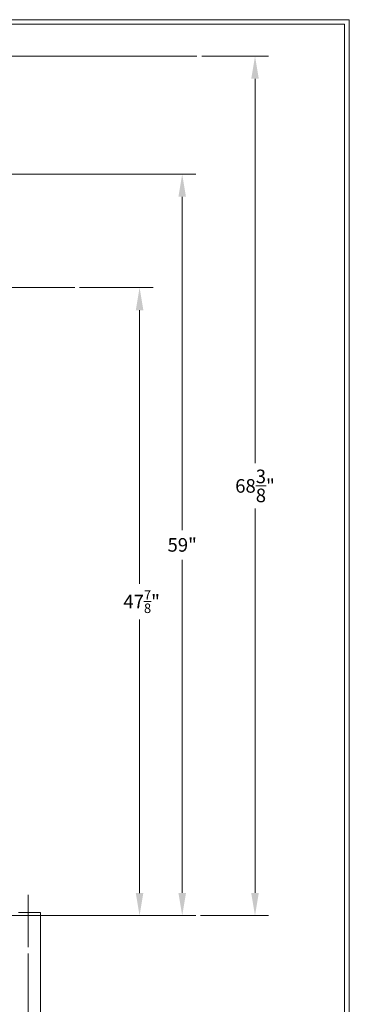
# Model space of a CAD drawing. Units: inches. Extents: x 258 to 526, y -146 to -24.
# Drawn here: x 420 to 446, y -102 to -24 of the extents above; entities that cross this region are included whole.
import ezdxf

# ---------------------------------------------------------------- set-up
doc = ezdxf.new("R2010")
doc.units = ezdxf.units.IN
doc.header["$LTSCALE"] = 2
doc.header["$MEASUREMENT"] = 0
doc.linetypes.add('CENTER', pattern=[2, 1.25, -0.25, 0.25, -0.25])
doc.layers.get('0').update_dxf_attribs({"lineweight": 5})
doc.layers.get('Defpoints').update_dxf_attribs({"lineweight": 5})
for name, color, linetype, lineweight in [('CENTER', 7, 'CENTER', 5), ('DIM', 7, 'Continuous', 5), ('TITLEBLOCK', 7, 'Continuous', 5)]:
    doc.layers.add(name, color=color, linetype=linetype, lineweight=lineweight)
doc.styles.add('ROMANS', font='romans.shx')
doc.dimstyles.get("Standard").update_dxf_attribs({"dimscale": 6, "dimtxt": 0.18, "dimasz": 0.3, "dimexe": 0.18, "dimexo": 0.0625, "dimgap": 0.09, "dimtad": 0, "dimtih": 1, "dimtoh": 1, "dimdec": 4, "dimzin": 1, "dimdsep": 46, "dimlunit": 5, "dimtxsty": 'ROMANS', "dimcen": 0.09, "dimclrd": 256, "dimclre": 256, "dimclrt": 256, "dimadec": 0, "dimazin": 0, "dimtfac": 1, "dimtdec": 4, "dimtofl": 0, "dimtmove": 0, "dimatfit": 3, "dimfxl": 1, "dimtolj": 1, "dimtzin": 0, "dimlwd": -1, "dimlwe": -1, "dimarcsym": 0})

# ---------------------------------------------------------------- blocks, each defined once
blk = doc.blocks.new('*D176')
at = {"layer": 'Defpoints', "color": 0, "transparency": 16777216}
for p in [(399.481, -97.963, 10.859), (420.481, -97.963, 10.859), (420.481, -104.788)]:
    blk.add_point(p, dxfattribs=at)
at = {"layer": 'DIM', "transparency": 16777216}
for p, q in [((399.481, -98.338), (399.481, -105.868)), ((420.481, -98.338), (420.481, -105.868)), ((401.281, -104.788), (404.118, -104.788)), ((418.681, -104.788), (415.844, -104.788))]:
    blk.add_line(p, q, dxfattribs=at)
for points in [[(401.281, -104.488), (401.281, -105.088), (399.481, -104.788)], [(418.681, -104.488), (418.681, -105.088), (420.481, -104.788)]]:
    blk.add_solid(points, dxfattribs=at)
at = {"layer": 'DIM', "transparency": 16777216, "insert": (409.981, -104.788), "char_height": 1.08, "attachment_point": 5, "style": 'ROMANS'}
blk.add_mtext('\\A1;21" CENTERS', dxfattribs=at)
blk = doc.blocks.new('*D180')
at = {"transparency": 16777216}
for p, q in [((424.566, -45.357), (430.43, -45.357)), ((429.35, -47.157), (429.35, -68.924)), ((429.35, -93.535), (429.35, -71.768)), ((424.566, -95.335), (430.43, -95.335))]:
    blk.add_line(p, q, dxfattribs=at)
for points in [[(429.05, -47.157), (429.65, -47.157), (429.35, -45.357)], [(429.05, -93.535), (429.65, -93.535), (429.35, -95.335)]]:
    blk.add_solid(points, dxfattribs=at)
at = {"layer": 'Defpoints', "color": 0, "transparency": 16777216}
for p in [(424.191, -45.357), (424.191, -95.335), (429.35, -95.335)]:
    blk.add_point(p, dxfattribs=at)
at = {"transparency": 16777216, "insert": (429.35, -70.346), "char_height": 1.08, "attachment_point": 5, "style": 'ROMANS'}
blk.add_mtext('\\A1; 47{\\H0.7x;\\S7/8;}"', dxfattribs=at)
blk = doc.blocks.new('*D184')
at = {"transparency": 16777216}
for p, q in [((411.1, -36.332), (433.821, -36.332)), ((432.741, -38.132), (432.741, -64.649)), ((432.741, -93.531), (432.741, -67.014)), ((411.1, -95.331), (433.821, -95.331))]:
    blk.add_line(p, q, dxfattribs=at)
for points in [[(432.441, -38.132), (433.041, -38.132), (432.741, -36.332)], [(432.441, -93.531), (433.041, -93.531), (432.741, -95.331)]]:
    blk.add_solid(points, dxfattribs=at)
at = {"layer": 'Defpoints', "color": 0, "transparency": 16777216}
for p in [(410.725, -36.332, 10.859), (410.725, -95.331, 10.859), (432.741, -95.331)]:
    blk.add_point(p, dxfattribs=at)
at = {"transparency": 16777216, "insert": (432.741, -65.832), "char_height": 1.08, "attachment_point": 5, "style": 'ROMANS'}
blk.add_mtext('\\A1;59"', dxfattribs=at)
blk = doc.blocks.new('*D185')
at = {"transparency": 16777216}
for p, q in [((434.289, -26.945), (439.612, -26.945)), ((438.532, -28.745), (438.532, -59.338)), ((438.532, -93.531), (438.532, -62.938)), ((434.196, -95.331), (439.612, -95.331))]:
    blk.add_line(p, q, dxfattribs=at)
for points in [[(438.232, -28.745), (438.832, -28.745), (438.532, -26.945)], [(438.232, -93.531), (438.832, -93.531), (438.532, -95.331)]]:
    blk.add_solid(points, dxfattribs=at)
at = {"layer": 'Defpoints', "color": 0, "transparency": 16777216}
for p in [(433.914, -26.945, 10.859), (438.532, -26.945), (433.821, -95.331)]:
    blk.add_point(p, dxfattribs=at)
at = {"transparency": 16777216, "insert": (438.532, -61.138), "char_height": 1.08, "attachment_point": 5, "style": 'ROMANS'}
blk.add_mtext('\\A1;68{\\H1.000000x;\\S3/8;}"', dxfattribs=at)

msp = doc.modelspace()

# ---------------------------------------------------------------- linework, layer by layer
for p, q in [((408.35805, -26.94465, 10.8592), (433.91432, -26.94465, 10.8592)), ((411.40379, -45.35661), (424.19073, -45.35661)), ((420.48069, -95.33237, 10.8592), (420.48069, -93.66729, 10.8592)), ((419.48069, -95.33237, 10.8592), (420.48069, -95.33237, 10.8592)), ((421.48069, -95.08237, 10.8592), (419.73069, -95.08237, 10.8592)), ((419.73069, -95.33237, 10.8592), (421.48069, -95.33237, 10.8592)), ((421.48069, -95.33237, 10.8592), (421.48069, -95.08237, 10.8592)), ((421.48069, -95.33237, 10.8592), (423.66376, -95.33237, 10.8592)), ((421.48069, -95.33237, 10.8592), (421.48069, -110.56254, 10.8592)), ((423.66376, -95.33237, 10.8592), (429.35035, -95.33237, 10.8592)), ((430.43035, -95.33469), (432.74129, -95.33469))]:
    msp.add_line(p, q)
at = {"layer": 'CENTER'}
msp.add_line((420.48069, -95.33237, 10.8592), (420.48069, -97.96322, 10.8592), dxfattribs=at)
at = {"layer": 'TITLEBLOCK'}
for points in [[(258.29355, -144.79859), (446.03143, -144.79859), (446.03143, -24.04146), (258.29355, -24.04146)], [(258.66239, -144.42976), (445.66259, -144.42976), (445.66259, -24.41029), (258.66239, -24.41029)]]:
    msp.add_lwpolyline(points, close=True, dxfattribs=at)

# ---------------------------------------------------------------- dimensions: what is measured, and where the dimension line sits
for base, p1, p2, picture, middle in [((438.53248, -26.94465), (433.82129, -95.33125), (433.91432, -26.94465, 10.8592), '*D185', (438.53248, -61.13795)), ((432.74129, -95.33125), (410.72463, -36.33194, 10.8592), (410.72463, -95.33125, 10.8592), '*D184', (432.74129, -65.8316))]:
    dim = msp.add_linear_dim(base=base, p1=p1, p2=p2, angle=90, dimstyle='Standard', override={"dimpost": '"'})
    dim.commit()
    dim.dimension.update_dxf_attribs({"geometry": picture, "text_midpoint": middle})
dim = msp.add_linear_dim(base=(429.35035, -95.33469), p1=(424.19073, -45.35661), p2=(424.19073, -95.33469), angle=90, text=' 47{\\H0.7x;\\S7/8;}"', dimstyle='Standard', override={"dimpost": '"'})
dim.commit()
dim.dimension.update_dxf_attribs({"geometry": '*D180', "text_midpoint": (429.35035, -70.34565)})
at = {"layer": 'DIM'}
dim = msp.add_linear_dim(base=(420.48069, -104.78835), p1=(399.48069, -97.96322, 10.8592), p2=(420.48069, -97.96322, 10.8592), text='<> CENTERS', dimstyle='Standard', override={"dimpost": '"'}, dxfattribs=at)
dim.commit()
dim.dimension.update_dxf_attribs({"geometry": '*D176', "text_midpoint": (409.98069, -104.78835)})

doc.saveas('drawing.dxf')
